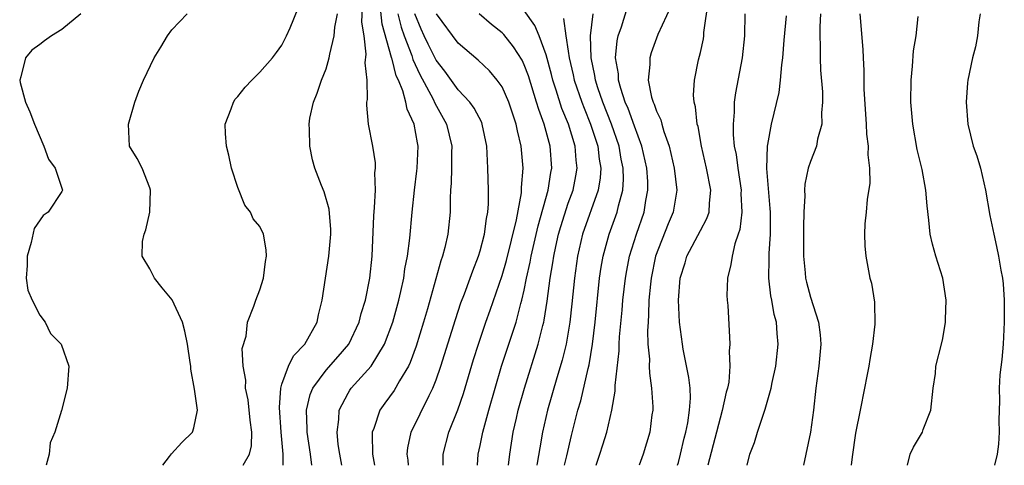
# Model space of a CAD drawing. Units: inches. Extents: x 2616000 to 2619000, y 1503000 to 1506000.
# Drawn here: x 2618617 to 2618707, y 1503000 to 1503040 of the extents above; entities that cross this region are included whole.
import ezdxf

# ---------------------------------------------------------------- set-up
doc = ezdxf.new("R2010")
doc.units = ezdxf.units.IN
doc.header["$MEASUREMENT"] = 0
doc.layers.add('LD26161503_2ft', color=212, linetype='Continuous')

msp = doc.modelspace()

# ---------------------------------------------------------------- linework, layer by layer
at = {"layer": 'LD26161503_2ft'}
for points, elevation in [([(2618646.421, 1503000), (2618646.244, 1503001), (2618646.117, 1503001.883), (2618646.013, 1503003), (2618646.164, 1503004.164), (2618646.195, 1503005), (2618647, 1503006.555), (2618647.164, 1503006.836), (2618647.283, 1503007), (2618649.095, 1503009), (2618650.313, 1503011), (2618651.061, 1503013), (2618651.606, 1503015), (2618651.8, 1503015.8), (2618652.059, 1503017), (2618652.167, 1503017.833), (2618652.41, 1503019), (2618652.622, 1503020.622), (2618652.811, 1503023), (2618653.022, 1503025), (2618653.259, 1503026.741), (2618653.283, 1503027), (2618653.368, 1503029), (2618653.296, 1503029.296), (2618653.011, 1503031), (2618652.361, 1503032.361), (2618652.245, 1503033), (2618651.979, 1503034.021), (2618651.567, 1503035), (2618651.378, 1503035.379), (2618651, 1503036.878), (2618650.965, 1503036.966), (2618650.958, 1503037.042), (2618650.085, 1503040.086), (2618649.891, 1503042.109)], 7750), ([(2618676.923, 1503000), (2618677, 1503000.244), (2618677.204, 1503001), (2618677.533, 1503002.467), (2618677.673, 1503003), (2618677.854, 1503003.854), (2618678.018, 1503005), (2618678.091, 1503006.091), (2618678.055, 1503007), (2618677.962, 1503007.962), (2618677.439, 1503010.561), (2618677.369, 1503011), (2618677.106, 1503013), (2618677.005, 1503015.005), (2618677.161, 1503017), (2618677.6, 1503018.4), (2618677.765, 1503019), (2618679, 1503021.328), (2618679.593, 1503022.406), (2618679.781, 1503023), (2618679.81, 1503023.81), (2618679.944, 1503025), (2618679.566, 1503027), (2618679.092, 1503029), (2618678.781, 1503030.781), (2618678.714, 1503031), (2618678.565, 1503032.565), (2618678.429, 1503033), (2618678.387, 1503033.613), (2618678.455, 1503035), (2618678.839, 1503036.839), (2618679, 1503037.507), (2618679.267, 1503038.733), (2618679.299, 1503039), (2618679.31, 1503039.31), (2618679.737, 1503042.263)], 7770), ([(2618622.726, 1503041), (2618621, 1503039.573), (2618620.063, 1503039), (2618619.433, 1503038.567), (2618619, 1503038.212), (2618618.28, 1503037.719), (2618617.714, 1503037), (2618617.294, 1503035.294), (2618617.181, 1503035), (2618617.221, 1503034.779), (2618617.707, 1503033), (2618618.105, 1503032.105), (2618618.517, 1503031), (2618619.361, 1503029), (2618619.809, 1503027.809), (2618620.402, 1503027), (2618621.078, 1503025), (2618621, 1503024.857), (2618619.767, 1503023), (2618619.323, 1503022.677), (2618618.496, 1503021.505), (2618618.232, 1503020.232), (2618617.847, 1503019), (2618617.853, 1503018.146), (2618617.783, 1503017), (2618617.915, 1503015.915), (2618618.3, 1503015), (2618619, 1503013.643), (2618619.508, 1503013), (2618619.969, 1503011.969), (2618620.949, 1503011), (2618621.648, 1503009), (2618621.482, 1503007), (2618620.993, 1503004.993), (2618620.386, 1503003), (2618619.963, 1503002.037), (2618619.865, 1503001), (2618619.586, 1503000)], 7740), ([(2618630.178, 1503000), (2618630.786, 1503000.786), (2618630.963, 1503001.037), (2618631.919, 1503002.081), (2618632.869, 1503003), (2618633, 1503003.414), (2618633.33, 1503005), (2618633.069, 1503006.931), (2618632.723, 1503008.723), (2618632.713, 1503009), (2618632.673, 1503009.327), (2618632.422, 1503011), (2618632.179, 1503012.179), (2618631.952, 1503013), (2618631.039, 1503015.039), (2618630.114, 1503016.114), (2618629.425, 1503017), (2618629, 1503017.835), (2618628.308, 1503019), (2618628.338, 1503020.338), (2618628.498, 1503021), (2618628.625, 1503021.375), (2618628.994, 1503023), (2618629.065, 1503025), (2618629, 1503025.204), (2618628.294, 1503027), (2618627.864, 1503027.864), (2618627.162, 1503029), (2618627.051, 1503031), (2618627.646, 1503033), (2618628.004, 1503033.996), (2618628.425, 1503035), (2618629.38, 1503037), (2618629.997, 1503037.997), (2618630.592, 1503039), (2618631, 1503039.554), (2618632.389, 1503041)], 7742), ([(2618637.461, 1503000), (2618638.039, 1503001), (2618638.223, 1503001.777), (2618638.254, 1503003), (2618638.117, 1503004.116), (2618637.935, 1503005.935), (2618637.699, 1503007), (2618637.727, 1503007.727), (2618637.482, 1503009), (2618637.388, 1503010.613), (2618637.738, 1503011.738), (2618637.86, 1503013), (2618638.456, 1503014.456), (2618638.616, 1503015), (2618639, 1503015.937), (2618639.313, 1503017), (2618639.5, 1503018.5), (2618639.6, 1503019), (2618639.569, 1503019.569), (2618639.336, 1503021), (2618639, 1503021.686), (2618638.385, 1503022.385), (2618638.153, 1503023), (2618637.638, 1503023.638), (2618637, 1503025.245), (2618636.413, 1503027), (2618636.167, 1503028.167), (2618635.967, 1503029), (2618635.871, 1503030.129), (2618635.854, 1503031), (2618636.388, 1503032.388), (2618636.584, 1503033), (2618636.754, 1503033.246), (2618637, 1503033.5), (2618637.649, 1503034.351), (2618638.271, 1503035), (2618639, 1503035.699), (2618640.151, 1503037), (2618640.493, 1503037.507), (2618641, 1503038.159), (2618641.423, 1503039), (2618641.73, 1503039.73), (2618642.466, 1503041.534)], 7744), ([(2618641.122, 1503000), (2618641.121, 1503001), (2618640.926, 1503003), (2618640.762, 1503005.238), (2618640.896, 1503007), (2618641, 1503007.357), (2618641.6, 1503009), (2618642.054, 1503009.946), (2618643.09, 1503011), (2618644.201, 1503013), (2618644.332, 1503013.668), (2618644.661, 1503015), (2618645.267, 1503019), (2618645.426, 1503021), (2618645.428, 1503021.428), (2618645.274, 1503023.274), (2618644.837, 1503024.837), (2618644.597, 1503025.403), (2618643.978, 1503027), (2618643.759, 1503027.759), (2618643.52, 1503029), (2618643.508, 1503030.492), (2618643.459, 1503031), (2618643.533, 1503031.533), (2618643.85, 1503033), (2618644.21, 1503033.79), (2618644.594, 1503035), (2618645, 1503036.029), (2618645.297, 1503037), (2618645.341, 1503037.341), (2618645.746, 1503039), (2618645.807, 1503039.807), (2618646.029, 1503041)], 7746), ([(2618643.705, 1503000), (2618643.578, 1503001), (2618643.281, 1503003), (2618643.289, 1503003.289), (2618643.231, 1503005), (2618643.568, 1503006.432), (2618643.794, 1503007), (2618645, 1503008.644), (2618646.11, 1503009.89), (2618647.071, 1503011), (2618648.024, 1503013), (2618648.205, 1503013.795), (2618648.573, 1503015), (2618648.978, 1503017), (2618649.181, 1503019), (2618649.341, 1503022.659), (2618649.409, 1503023.409), (2618649.485, 1503025), (2618649.435, 1503026.565), (2618649.486, 1503027), (2618649.479, 1503027.479), (2618649.239, 1503029), (2618648.863, 1503031), (2618648.708, 1503032.708), (2618648.716, 1503033), (2618648.763, 1503033.237), (2618648.728, 1503035), (2618648.559, 1503036.559), (2618648.657, 1503037.343), (2618648.452, 1503039), (2618648.266, 1503040.266), (2618648.313, 1503041.687)], 7748), ([(2618651.531, 1503041), (2618651.811, 1503039.811), (2618652.096, 1503039), (2618652.779, 1503037.221), (2618652.877, 1503036.877), (2618653.513, 1503035.513), (2618654.728, 1503033.272), (2618654.893, 1503032.893), (2618655.956, 1503031), (2618656.424, 1503029), (2618656.404, 1503028.404), (2618656.404, 1503027), (2618656.378, 1503025.622), (2618656.317, 1503025), (2618656.277, 1503024.277), (2618656.27, 1503023), (2618656.054, 1503021), (2618655.786, 1503019.786), (2618655.581, 1503019), (2618655.428, 1503018.572), (2618654.221, 1503014.22), (2618653.864, 1503013), (2618653.188, 1503010.812), (2618652.653, 1503009.347), (2618652.479, 1503009), (2618651.682, 1503007.682), (2618651.191, 1503006.809), (2618650.341, 1503005.659), (2618649.877, 1503005), (2618649.34, 1503003.34), (2618649.201, 1503003), (2618649.185, 1503002.815), (2618649.223, 1503001), (2618649.405, 1503000)], 7752), ([(2618652.485, 1503000), (2618652.455, 1503000.455), (2618652.379, 1503001), (2618652.425, 1503001.575), (2618652.719, 1503003), (2618654.354, 1503006.354), (2618654.701, 1503007), (2618655, 1503007.762), (2618655.429, 1503009), (2618656.75, 1503013.25), (2618657.256, 1503014.744), (2618657.582, 1503015.582), (2618658.098, 1503017), (2618658.324, 1503017.676), (2618658.857, 1503019), (2618659, 1503019.477), (2618659.398, 1503021), (2618659.569, 1503022.431), (2618659.692, 1503023), (2618659.752, 1503023.752), (2618659.752, 1503025), (2618659.704, 1503027), (2618659.655, 1503027.655), (2618659.605, 1503029), (2618659.191, 1503031), (2618659.137, 1503031.137), (2618658.451, 1503032.451), (2618658.046, 1503033), (2618657, 1503034.112), (2618655.794, 1503035.794), (2618655, 1503036.807), (2618654.261, 1503038.261), (2618653.914, 1503039), (2618653.627, 1503039.627), (2618653.054, 1503041)], 7754), ([(2618655.639, 1503000), (2618655.642, 1503001), (2618656.166, 1503003), (2618656.963, 1503005.036), (2618657.472, 1503006.528), (2618658.397, 1503009.603), (2618658.837, 1503011), (2618659.519, 1503013), (2618659.914, 1503014.086), (2618661, 1503017.235), (2618661.394, 1503018.606), (2618662.296, 1503022.296), (2618662.743, 1503024.743), (2618662.761, 1503025), (2618662.759, 1503025.241), (2618662.905, 1503027), (2618662.732, 1503029), (2618662.385, 1503030.385), (2618662.279, 1503031), (2618661.608, 1503033), (2618661, 1503034.371), (2618660.553, 1503035), (2618659.838, 1503035.838), (2618658.813, 1503036.813), (2618657, 1503038.346), (2618655.026, 1503041)], 7756), ([(2618658.745, 1503000), (2618658.823, 1503001), (2618659, 1503001.807), (2618659.237, 1503003), (2618659.782, 1503005), (2618660.351, 1503007), (2618660.949, 1503009), (2618662.253, 1503013), (2618662.691, 1503014.691), (2618662.786, 1503015), (2618663, 1503015.924), (2618663.216, 1503017), (2618663.551, 1503018.449), (2618663.64, 1503019), (2618664.257, 1503021.743), (2618665.174, 1503025), (2618665.41, 1503026.59), (2618665.498, 1503027), (2618665.355, 1503029), (2618664.807, 1503031), (2618664.311, 1503032.311), (2618664.124, 1503033), (2618663.378, 1503035.378), (2618663, 1503036.379), (2618662.799, 1503036.799), (2618662.022, 1503038.022), (2618661.133, 1503039.133), (2618661, 1503039.27), (2618660.041, 1503040.041), (2618658.893, 1503041)], 7758), ([(2618661.568, 1503000), (2618661.678, 1503001), (2618662.005, 1503003), (2618662.297, 1503004.297), (2618662.463, 1503005), (2618663.013, 1503007), (2618664.278, 1503011), (2618664.693, 1503012.693), (2618664.781, 1503013), (2618664.823, 1503013.177), (2618665.094, 1503014.906), (2618665.365, 1503017), (2618665.608, 1503018.392), (2618665.684, 1503019), (2618665.868, 1503019.868), (2618666.125, 1503021), (2618666.315, 1503021.685), (2618667, 1503023.798), (2618667.435, 1503025), (2618667.7, 1503026.3), (2618667.818, 1503027), (2618667.729, 1503027.729), (2618667.639, 1503029), (2618667.025, 1503031), (2618666.424, 1503032.424), (2618665.909, 1503034.091), (2618665.606, 1503035), (2618665.491, 1503035.491), (2618665, 1503037.274), (2618664.349, 1503039), (2618663.962, 1503039.962), (2618663, 1503041.307)], 7760), ([(2618666.657, 1503000), (2618666.864, 1503000.864), (2618667.283, 1503002.717), (2618667.882, 1503005), (2618668.136, 1503005.864), (2618668.795, 1503008.795), (2618668.882, 1503009.118), (2618669.211, 1503011), (2618669.453, 1503013), (2618669.848, 1503017), (2618669.99, 1503018.01), (2618670.165, 1503019), (2618670.722, 1503021), (2618671.447, 1503023), (2618671.557, 1503023.557), (2618671.942, 1503025), (2618672.009, 1503025.991), (2618671.982, 1503027), (2618671.818, 1503027.818), (2618671.618, 1503029), (2618670.921, 1503031), (2618670.143, 1503033), (2618669.699, 1503034.3), (2618669.481, 1503035), (2618669.423, 1503035.423), (2618669.072, 1503037), (2618669.018, 1503039), (2618669.267, 1503041)], 7764), ([(2618669.521, 1503000), (2618669.877, 1503001), (2618670.153, 1503001.847), (2618670.5, 1503003), (2618670.97, 1503005), (2618671.253, 1503006.746), (2618671.255, 1503007.255), (2618671.614, 1503010.386), (2618671.622, 1503011), (2618671.656, 1503011.657), (2618671.892, 1503014.108), (2618671.958, 1503015), (2618672.184, 1503017), (2618672.303, 1503017.697), (2618672.571, 1503019), (2618673.199, 1503021), (2618673.888, 1503023), (2618674.057, 1503024.057), (2618674.238, 1503025), (2618674.214, 1503025.786), (2618674.123, 1503027), (2618673.685, 1503029), (2618673, 1503030.819), (2618672.426, 1503032.426), (2618672.178, 1503033), (2618671.769, 1503034.231), (2618671.567, 1503035), (2618671.553, 1503035.553), (2618671.287, 1503037), (2618671.433, 1503038.567), (2618671.527, 1503039), (2618671.819, 1503039.819), (2618672.392, 1503041.609)], 7766), ([(2618676.314, 1503041.686), (2618675.144, 1503039.144), (2618675, 1503038.788), (2618674.522, 1503037.478), (2618674.392, 1503037), (2618674.417, 1503036.417), (2618674.259, 1503035), (2618674.56, 1503033.44), (2618674.695, 1503033), (2618674.796, 1503032.796), (2618675, 1503032.178), (2618675.392, 1503031.392), (2618675.484, 1503031), (2618675.671, 1503030.329), (2618676.152, 1503029), (2618676.323, 1503028.323), (2618676.616, 1503027), (2618676.851, 1503025), (2618676.531, 1503023), (2618676.068, 1503021.932), (2618674.935, 1503019), (2618674.523, 1503017), (2618674.461, 1503016.461), (2618674.328, 1503015), (2618674.299, 1503013.701), (2618674.243, 1503013), (2618674.201, 1503012.201), (2618674.236, 1503011), (2618674.364, 1503009.636), (2618674.352, 1503009), (2618674.363, 1503008.363), (2618674.572, 1503007), (2618674.674, 1503005.326), (2618674.665, 1503005), (2618674.6, 1503004.6), (2618674.399, 1503003), (2618673.815, 1503001), (2618673.429, 1503000)], 7768), ([(2618683.019, 1503041), (2618682.997, 1503039), (2618682.779, 1503037), (2618682.172, 1503033.829), (2618682.079, 1503033), (2618682.067, 1503032.067), (2618681.961, 1503031), (2618681.972, 1503030.028), (2618682.075, 1503029), (2618682.236, 1503028.236), (2618682.384, 1503027), (2618682.688, 1503025), (2618682.679, 1503024.679), (2618682.749, 1503023), (2618682.574, 1503021.426), (2618682.441, 1503021), (2618682.13, 1503020.13), (2618681.869, 1503019), (2618681.774, 1503018.226), (2618681.462, 1503017), (2618681.411, 1503015.411), (2618681.426, 1503015), (2618681.476, 1503014.524), (2618681.654, 1503011.654), (2618681.678, 1503011), (2618681.625, 1503010.375), (2618681.669, 1503009), (2618681.566, 1503007.566), (2618681.46, 1503007), (2618681.353, 1503006.647), (2618680.987, 1503004.987), (2618680.452, 1503003), (2618679.672, 1503000)], 7772), ([(2618689.913, 1503041), (2618689.84, 1503039.84), (2618689.845, 1503039), (2618689.883, 1503038.117), (2618689.868, 1503037), (2618689.908, 1503035.908), (2618690.073, 1503033.927), (2618690.1, 1503033), (2618690.005, 1503032.005), (2618690.024, 1503031), (2618689.64, 1503029.64), (2618689.544, 1503029), (2618689, 1503027.597), (2618688.794, 1503027), (2618688.472, 1503025.528), (2618688.447, 1503025), (2618688.481, 1503024.481), (2618688.394, 1503023), (2618688.361, 1503021.639), (2618688.376, 1503021), (2618688.356, 1503020.356), (2618688.352, 1503019), (2618688.509, 1503017.491), (2618688.536, 1503017), (2618688.625, 1503016.625), (2618689, 1503015.268), (2618689.734, 1503013), (2618689.862, 1503011.862), (2618689.929, 1503011), (2618689.748, 1503009), (2618689.476, 1503007), (2618689.256, 1503005), (2618689, 1503003.012), (2618688.568, 1503001), (2618688.372, 1503000)], 7776), ([(2618693.469, 1503041), (2618693.756, 1503037.756), (2618693.781, 1503037), (2618693.849, 1503035.849), (2618693.844, 1503034.156), (2618694.04, 1503031), (2618694.075, 1503030.075), (2618694.223, 1503029), (2618694.195, 1503028.195), (2618694.36, 1503027), (2618694.383, 1503025.617), (2618694.143, 1503024.143), (2618694.056, 1503023), (2618693.941, 1503021.941), (2618693.915, 1503021), (2618693.936, 1503019.936), (2618694.027, 1503019), (2618694.394, 1503017), (2618694.531, 1503016.531), (2618694.807, 1503014.807), (2618694.835, 1503012.835), (2618694.62, 1503011), (2618694.381, 1503009.619), (2618694.292, 1503009), (2618694.104, 1503008.104), (2618693.915, 1503007), (2618693.493, 1503005), (2618693.09, 1503002.91), (2618692.77, 1503000.77), (2618692.701, 1503000)], 7778), ([(2618704.415, 1503041), (2618704.292, 1503040.292), (2618704.167, 1503039), (2618703.974, 1503038.026), (2618703.705, 1503037), (2618703.3, 1503035), (2618703.265, 1503034.735), (2618703.141, 1503033), (2618703.282, 1503031), (2618703.783, 1503029), (2618704.102, 1503028.102), (2618704.44, 1503027), (2618704.894, 1503025), (2618705.295, 1503022.706), (2618705.633, 1503021), (2618705.889, 1503019.889), (2618706.073, 1503019), (2618706.286, 1503017.714), (2618706.432, 1503017), (2618706.489, 1503016.489), (2618706.597, 1503015), (2618706.593, 1503013), (2618706.486, 1503011), (2618706.379, 1503009.621), (2618706.205, 1503008.205), (2618706.136, 1503007), (2618706.151, 1503005.848), (2618706.091, 1503004.091), (2618706.117, 1503003), (2618706.075, 1503001.925), (2618705.937, 1503001), (2618705.708, 1503000)], 7782), ([(2618666.578, 1503040.578), (2618666.767, 1503039), (2618667, 1503037.632), (2618667.091, 1503037), (2618667.455, 1503035.455), (2618667.546, 1503035), (2618668.216, 1503033), (2618668.429, 1503032.429), (2618669.029, 1503031), (2618669.68, 1503029), (2618669.807, 1503027.807), (2618669.949, 1503027), (2618669.893, 1503026.107), (2618669.703, 1503025), (2618668.304, 1503021), (2618667.836, 1503019), (2618667.563, 1503017), (2618667.335, 1503014.665), (2618667.15, 1503013), (2618666.807, 1503011), (2618666.45, 1503009.55), (2618665.955, 1503007.955), (2618665.104, 1503005), (2618664.653, 1503003), (2618664.402, 1503001.598), (2618664.181, 1503000.181), (2618664.146, 1503000)], 7762), ([(2618683.231, 1503000), (2618683.485, 1503001), (2618683.925, 1503002.075), (2618684.183, 1503003), (2618684.749, 1503004.749), (2618684.888, 1503005.112), (2618685.422, 1503007), (2618685.517, 1503007.517), (2618685.844, 1503009), (2618686.059, 1503011), (2618685.969, 1503011.969), (2618685.909, 1503013), (2618685.709, 1503013.709), (2618685.489, 1503015), (2618685.398, 1503015.398), (2618685.211, 1503017), (2618685.24, 1503018.76), (2618685.235, 1503019.235), (2618685.357, 1503021), (2618685.356, 1503023), (2618685.34, 1503023.34), (2618685.036, 1503026.964), (2618685.093, 1503029), (2618685.13, 1503029.13), (2618685.466, 1503031), (2618686.141, 1503033.859), (2618686.274, 1503035), (2618686.386, 1503036.386), (2618686.49, 1503037), (2618686.613, 1503038.613), (2618686.828, 1503040.828)], 7774), ([(2618697.819, 1503000), (2618698.055, 1503001), (2618698.343, 1503001.657), (2618699.164, 1503003), (2618699.238, 1503003.239), (2618699.918, 1503005), (2618700.126, 1503007), (2618700.338, 1503008.338), (2618700.385, 1503009), (2618700.886, 1503011), (2618701, 1503011.531), (2618701.248, 1503013), (2618701.247, 1503013.247), (2618701.327, 1503015), (2618701.02, 1503017), (2618700.378, 1503019), (2618700.078, 1503020.078), (2618699.86, 1503021), (2618699.746, 1503022.254), (2618699.578, 1503023.578), (2618699.484, 1503025), (2618699.129, 1503026.871), (2618698.696, 1503028.696), (2618698.293, 1503031), (2618698.122, 1503033), (2618698.126, 1503035), (2618698.258, 1503036.258), (2618698.352, 1503037.648), (2618698.58, 1503039), (2618698.769, 1503040.769)], 7780)]:
    msp.add_lwpolyline(points, dxfattribs=dict(at, elevation=elevation))

doc.saveas('drawing.dxf')
